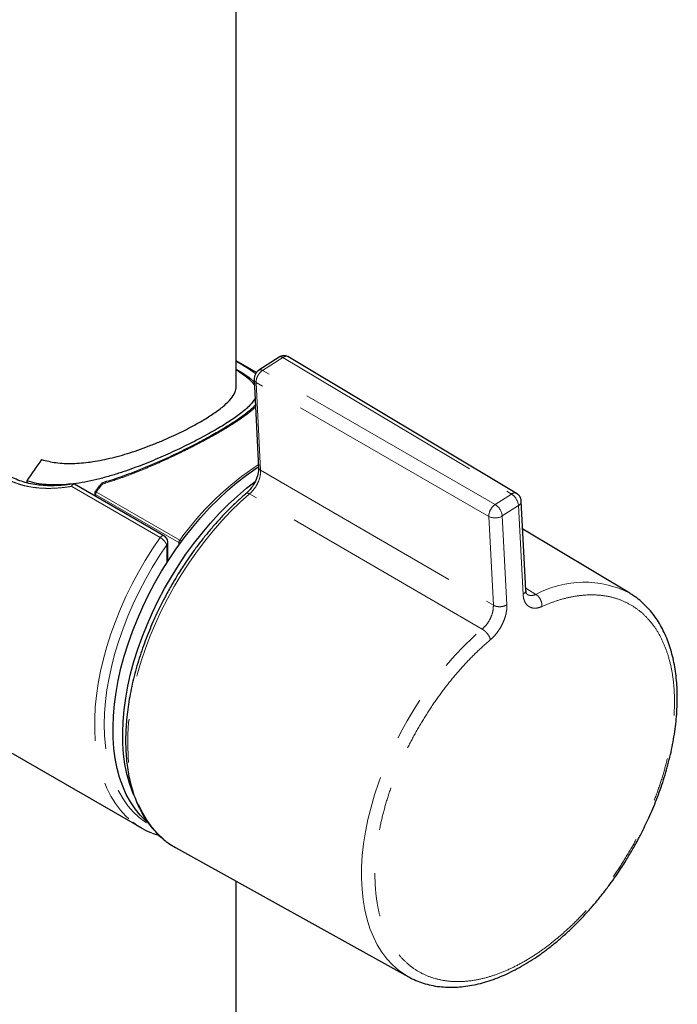
# Model space of a CAD drawing. Units: millimetres. Extents: x 403 to 988, y 114 to 1160.
# Drawn here: x 966 to 986, y 284 to 313 of the extents above; entities that cross this region are included whole.
import ezdxf

# ---------------------------------------------------------------- set-up
doc = ezdxf.new("R2010")
doc.units = ezdxf.units.MM
doc.linetypes.add('PHANTOM', pattern=[12.7, 6.35, -1.27, 1.27, -1.27, 1.27, -1.27])

msp = doc.modelspace()

# ---------------------------------------------------------------- linework, layer by layer
at = {"color": 7, "linetype": 'Continuous', "lineweight": 25}
for p, q in [((972.819, 302.18), (972.819, 388.041)), ((974.073, 303.054), (973.48, 302.672)), ((981.004, 299.072), (974.323, 303.064)), ((973.412, 302.603), (972.819, 302.945)), ((973.337, 302.396), (973.469, 299.83)), ((966.704, 299.434), (966.704, 299.381)), ((970.707, 297.837), (968.095, 299.346)), ((968.918, 299.382), (968.919, 299.382)), ((968.686, 299.076), (968.686, 299.004)), ((980.994, 299.077), (981.004, 299.072)), ((981.274, 296.252), (981.14, 298.846)), ((984.308, 296.156), (981.182, 298.032)), ((970.824, 297.096), (970.824, 297.62)), ((961.705, 294.12), (970.049, 289.303)), ((970.364, 289.151), (970.573, 289.08)), ((971.046, 288.731), (977.845, 284.96)), ((972.819, 129.849), (972.819, 287.747))]:
    msp.add_line(p, q, dxfattribs=at)
at = {"color": 8, "linetype": 'PHANTOM', "lineweight": 18}
for p, q in [((973.583, 302.662), (974.173, 303.043)), ((974.173, 303.043), (980.85, 299.053)), ((973.323, 302.611), (973.385, 302.564)), ((980.377, 298.748), (973.583, 302.662)), ((980.191, 298.399), (973.397, 302.313)), ((973.397, 302.313), (973.529, 299.749)), ((973.529, 299.749), (980.325, 295.805)), ((970.597, 297.784), (968.012, 299.276)), ((971.142, 297.639), (968.71, 299.044)), ((968.71, 299.044), (968.71, 298.991)), ((968.735, 299.112), (971.167, 297.708)), ((979.999, 295.111), (973.207, 299.058)), ((980.85, 299.053), (980.377, 298.748)), ((980.585, 298.413), (981.058, 298.718)), ((981.058, 298.718), (981.192, 296.124)), ((980.719, 295.82), (980.585, 298.413)), ((980.325, 295.805), (980.191, 298.399)), ((970.789, 297.041), (970.789, 297.571)), ((971.142, 297.564), (971.142, 297.639)), ((981.271, 296.302), (981.569, 296.122))]:
    msp.add_line(p, q, dxfattribs=at)
at = {"color": 7, "linetype": 'Continuous', "lineweight": 25, "flags": 128}
for points in [[(970.228, 289.47), (970.18, 289.513), (970.015, 289.677), (969.864, 289.861), (969.728, 290.063), (969.607, 290.284), (969.502, 290.521), (969.413, 290.775), (969.341, 291.044), (969.285, 291.327), (969.246, 291.623), (969.224, 291.931), (969.219, 292.25), (969.232, 292.579), (969.261, 292.916), (969.308, 293.26), (969.371, 293.61), (969.451, 293.965), (969.547, 294.322), (969.66, 294.682), (969.787, 295.042), (969.93, 295.401), (970.087, 295.757), (970.258, 296.11), (970.442, 296.458), (970.639, 296.799), (970.848, 297.133), (971.067, 297.458), (971.297, 297.773), (971.536, 298.077), (971.783, 298.368), (972.038, 298.646), (972.299, 298.908), (972.566, 299.156), (972.837, 299.387), (973.112, 299.6), (973.389, 299.795), (973.468, 299.847)], [(969.827, 290.257), (969.785, 290.358), (969.696, 290.611), (969.624, 290.88), (969.568, 291.163), (969.529, 291.46), (969.507, 291.768), (969.502, 292.087), (969.515, 292.416), (969.544, 292.753), (969.591, 293.097), (969.654, 293.447), (969.734, 293.802), (969.83, 294.159), (969.942, 294.519), (970.07, 294.878), (970.213, 295.237), (970.37, 295.594), (970.541, 295.947), (970.725, 296.295), (970.922, 296.636), (971.131, 296.97), (971.35, 297.295), (971.58, 297.61), (971.819, 297.914), (972.066, 298.205), (972.321, 298.482), (972.582, 298.745), (972.849, 298.993), (973.12, 299.223), (973.369, 299.417)], [(984.308, 296.156), (984.309, 296.155), (984.323, 296.147)], [(970.774, 288.909), (970.878, 288.834), (971.046, 288.731)]]:
    msp.add_lwpolyline(points, dxfattribs=at)
at = {"color": 8, "linetype": 'PHANTOM', "lineweight": 18, "flags": 128}
for points in [[(968.911, 299.344), (968.901, 299.35), (968.892, 299.354), (968.885, 299.356), (968.88, 299.356), (968.878, 299.355)], [(968.911, 299.344), (968.911, 299.359), (968.912, 299.371), (968.914, 299.379), (968.918, 299.382)], [(968.735, 299.112), (968.724, 299.118), (968.716, 299.122), (968.709, 299.124), (968.704, 299.125), (968.702, 299.124)], [(973.207, 299.058), (972.932, 298.812), (972.663, 298.55), (972.4, 298.272), (972.144, 297.981), (971.896, 297.676), (971.657, 297.359), (971.428, 297.032), (971.21, 296.695), (971.003, 296.35), (970.809, 295.997), (970.627, 295.639), (970.46, 295.277), (970.306, 294.911), (970.168, 294.544), (970.045, 294.177), (969.938, 293.81), (969.847, 293.446), (969.773, 293.086), (969.716, 292.731), (969.676, 292.382), (969.653, 292.041), (969.647, 291.71), (969.659, 291.388), (969.688, 291.078), (969.735, 290.78), (969.798, 290.496), (969.879, 290.227), (969.975, 289.974), (970.088, 289.737), (970.217, 289.519), (970.361, 289.318), (970.519, 289.137), (970.692, 288.975), (970.774, 288.909)], [(970.597, 297.784), (970.618, 297.808), (970.64, 297.827), (970.664, 297.839), (970.686, 297.843), (970.705, 297.839), (970.707, 297.837)], [(970.597, 297.784), (970.374, 297.454), (970.161, 297.116), (969.96, 296.769), (969.772, 296.416), (969.597, 296.059), (969.435, 295.697), (969.288, 295.333), (969.156, 294.967), (969.04, 294.602), (968.939, 294.238), (968.854, 293.878), (968.786, 293.521), (968.735, 293.17), (968.701, 292.826), (968.684, 292.489), (968.684, 292.163), (968.701, 291.846), (968.735, 291.541), (968.786, 291.25), (968.854, 290.971), (968.939, 290.708), (969.04, 290.461), (969.156, 290.23), (969.288, 290.018), (969.435, 289.823), (969.597, 289.648), (969.772, 289.492), (969.799, 289.471)], [(970.789, 297.571), (970.569, 297.242), (970.36, 296.905), (970.163, 296.56), (969.979, 296.208), (969.809, 295.852), (969.652, 295.492), (969.511, 295.13), (969.385, 294.768), (969.275, 294.406), (969.181, 294.046), (969.103, 293.689), (969.043, 293.338), (968.999, 292.992), (968.973, 292.654), (968.964, 292.325), (968.973, 292.006), (968.999, 291.698), (969.043, 291.402), (969.103, 291.12), (969.181, 290.853), (969.275, 290.602), (969.385, 290.367), (969.511, 290.15), (969.652, 289.952), (969.809, 289.772), (969.979, 289.613), (970.163, 289.474), (970.285, 289.398)], [(977.849, 284.957), (977.74, 285.022), (977.551, 285.155), (977.376, 285.31), (977.214, 285.485), (977.067, 285.679), (976.936, 285.892), (976.82, 286.122), (976.72, 286.37), (976.637, 286.634), (976.57, 286.913), (976.521, 287.206), (976.489, 287.512), (976.475, 287.829), (976.477, 288.157), (976.498, 288.495), (976.536, 288.84), (976.591, 289.192), (976.663, 289.549), (976.752, 289.91), (976.857, 290.274), (976.978, 290.639), (977.115, 291.003), (977.267, 291.366), (977.433, 291.726), (977.613, 292.082), (977.806, 292.432), (978.012, 292.774), (978.229, 293.109), (978.457, 293.433), (978.695, 293.747), (978.941, 294.048), (979.196, 294.337), (979.458, 294.611), (979.726, 294.869), (979.999, 295.111)]]:
    msp.add_lwpolyline(points, dxfattribs=at)
at = {"color": 7, "linetype": 'Continuous', "lineweight": 25}
for centre, radius, start, end in [((975.861, 293.581), 10.868, 143.422, 147.4112), ((968.941, 299.305), 0.08, 106.1901, 141.9248), ((968.766, 299.076), 0.08, 143.5051, 180), ((971.153, 291.216), 2.209, 232.1843, 248.5669)]:
    msp.add_arc(centre, radius, start, end, dxfattribs=at)
at = {"color": 8, "linetype": 'PHANTOM', "lineweight": 18}
for centre, radius, start, end in [((978.277, 292.602), 8.753, 123.3466, 144.3119), ((977.232, 292.827), 10.57, 141.9275, 143.5077), ((968.726, 299.08), 0.0402, 185.6948, 245.6253), ((968.831, 299.038), 0.121, 142.4196, 177.5076), ((980.945, 298.93), 0.156, 71.7685, 127.7108), ((980.606, 298.67), 0.454, 6.0929, 57.5157), ((980.622, 298.397), 0.427, 124.8991, 152.8327), ((980.133, 298.365), 0.454, 6.0929, 57.5157), ((980.99, 298.851), 0.15, 297.1074, 358.1494), ((980.581, 298.4), 0.39, 150.524, 180.2237), ((980.375, 298.766), 0.411, 243.3696, 300.7054), ((970.766, 297.624), 0.0575, 292.7313, 356.0209), ((971.263, 297.634), 0.121, 142.4196, 177.5076), ((971.195, 297.738), 0.112, 241.7561, 266.155), ((970.937, 297.319), 0.452, 51.2049, 59.4373), ((982.97, 293.564), 2.917, 62.6924, 118.7016)]:
    msp.add_arc(centre, radius, start, end, dxfattribs=at)
for points, knots in [([(968.012, 299.276), (967.986, 299.273), (967.861, 299.253), (967.638, 299.228), (967.342, 299.215), (967.05, 299.226), (966.782, 299.261), (966.539, 299.319), (966.322, 299.393), (966.112, 299.49), (965.916, 299.609), (965.674, 299.793), (965.461, 300.016), (965.267, 300.287), (965.126, 300.533), (965.001, 300.816), (964.903, 301.115), (964.832, 301.424), (964.789, 301.739), (964.773, 302.057), (964.786, 302.377), (964.83, 302.703), (964.908, 303.032), (965.026, 303.36), (965.182, 303.674), (965.361, 303.932), (965.505, 304.113), (965.592, 304.186), (965.619, 304.209)], [0, 0, 0, 0, 0.009436, 0.046887, 0.084545, 0.122933, 0.161621, 0.192769, 0.224355, 0.256175, 0.288482, 0.319655, 0.383057, 0.415317, 0.45671, 0.498432, 0.541059, 0.583953, 0.6266, 0.669482, 0.713097, 0.756972, 0.804642, 0.852708, 0.902153, 0.952141, 0.985381, 1, 1, 1, 1]), ([(974.073, 303.052), (974.074, 303.053), (974.083, 303.066), (974.119, 303.067), (974.155, 303.051), (974.173, 303.043)], [0, 0, 0, 0, 0.038069, 0.519035, 1, 1, 1, 1]), ([(974.173, 303.043), (974.199, 303.055), (974.251, 303.08), (974.305, 303.081), (974.323, 303.062), (974.325, 303.06)], [0, 0, 0, 0, 0.461275, 0.922551, 1, 1, 1, 1]), ([(973.34, 302.333), (973.314, 302.357), (973.253, 302.412), (973.128, 302.502), (972.98, 302.599), (972.87, 302.666), (972.819, 302.697)], [0, 0, 0, 0, 0.222185, 0.523703, 0.777584, 1, 1, 1, 1]), ([(973.482, 302.672), (973.483, 302.673), (973.493, 302.685), (973.529, 302.686), (973.565, 302.67), (973.583, 302.662)], [0, 0, 0, 0, 0.035804, 0.517902, 1, 1, 1, 1]), ([(973.338, 302.395), (973.341, 302.38), (973.346, 302.349), (973.38, 302.325), (973.397, 302.313)], [0, 0, 0, 0, 0.482713, 1, 1, 1, 1]), ([(973.378, 301.595), (973.36, 301.577), (973.311, 301.529), (973.208, 301.443), (973.072, 301.339), (972.912, 301.227), (972.734, 301.109), (972.537, 300.987), (972.324, 300.861), (972.092, 300.729), (971.799, 300.57), (971.439, 300.382), (971.032, 300.183), (970.635, 299.999), (970.251, 299.831), (969.857, 299.67), (969.408, 299.501), (969.093, 299.401), (968.911, 299.344)], [0, 0, 0, 0, 0.0308454, 0.0828729, 0.1352009, 0.1885289, 0.2422275, 0.2942612, 0.3466683, 0.4002648, 0.4542736, 0.5362583, 0.6196111, 0.6885997, 0.7582453, 0.8298079, 0.9019663, 1, 1, 1, 1]), ([(973.207, 299.058), (973.253, 299.104), (973.347, 299.196), (973.454, 299.38), (973.523, 299.574), (973.527, 299.691), (973.529, 299.749)], [0, 0, 0, 0, 0.250045, 0.499999, 0.749958, 1, 1, 1, 1]), ([(973.529, 299.749), (973.512, 299.761), (973.479, 299.784), (973.473, 299.816), (973.47, 299.831)], [0, 0, 0, 0, 0.5170119, 1, 1, 1, 1]), ([(973.11, 299.069), (973.111, 299.072), (973.119, 299.084), (973.153, 299.084), (973.189, 299.067), (973.207, 299.058)], [0, 0, 0, 0, 0.120161, 0.560081, 1, 1, 1, 1]), ([(970.789, 297.571), (970.779, 297.59), (970.762, 297.626), (970.716, 297.684), (970.668, 297.733), (970.627, 297.766), (970.604, 297.78), (970.597, 297.784)], [0, 0, 0, 0, 0.267697, 0.499981, 0.699613, 0.911081, 1, 1, 1, 1]), ([(981.742, 295.769), (981.867, 295.822), (982.119, 295.926), (982.495, 296.032), (982.869, 296.098), (983.239, 296.117), (983.596, 296.087), (983.938, 296.004), (984.258, 295.871), (984.551, 295.685), (984.813, 295.451), (985.04, 295.171), (985.231, 294.85), (985.382, 294.495), (985.496, 294.11), (985.571, 293.705), (985.611, 293.282), (985.616, 292.845), (985.589, 292.39), (985.527, 291.912), (985.43, 291.414), (985.294, 290.893), (985.121, 290.361), (984.909, 289.821), (984.662, 289.283), (984.382, 288.754), (984.071, 288.24), (983.737, 287.75), (983.381, 287.288), (983.013, 286.863), (982.633, 286.474), (982.254, 286.13), (981.872, 285.825), (981.493, 285.562), (981.111, 285.335), (980.724, 285.145), (980.334, 284.993), (979.941, 284.884), (979.553, 284.822), (979.175, 284.811), (978.812, 284.852), (978.471, 284.946), (978.155, 285.092), (977.871, 285.287), (977.618, 285.528), (977.403, 285.81), (977.224, 286.128), (977.083, 286.473), (976.978, 286.843), (976.907, 287.235), (976.868, 287.651), (976.863, 288.096), (976.893, 288.568), (976.961, 289.071), (977.067, 289.592), (977.214, 290.13), (977.398, 290.675), (977.62, 291.221), (977.875, 291.76), (978.161, 292.283), (978.473, 292.787), (978.804, 293.26), (979.153, 293.704), (979.508, 294.108), (979.871, 294.478), (980.117, 294.694), (980.24, 294.802)], [0, 0, 0, 0, 0.014678, 0.029353, 0.044811, 0.060274, 0.076302, 0.092336, 0.108665, 0.125, 0.141329, 0.157664, 0.173692, 0.189726, 0.205184, 0.220647, 0.235321, 0.25, 0.264674, 0.279353, 0.294811, 0.310274, 0.326302, 0.342336, 0.358665, 0.375, 0.391329, 0.407664, 0.423692, 0.439726, 0.455184, 0.470647, 0.485321, 0.5, 0.514674, 0.529353, 0.544811, 0.560274, 0.576302, 0.592336, 0.608665, 0.625, 0.641329, 0.657664, 0.673692, 0.689726, 0.705184, 0.720647, 0.735321, 0.75, 0.764674, 0.779353, 0.794811, 0.810274, 0.826302, 0.842336, 0.858665, 0.875, 0.891329, 0.907664, 0.923692, 0.939726, 0.955184, 0.970647, 0.985319, 1, 1, 1, 1]), ([(981.272, 296.253), (981.273, 296.251), (981.281, 296.228), (981.258, 296.179), (981.214, 296.142), (981.192, 296.124)], [0, 0, 0, 0, 0.042488, 0.521244, 1, 1, 1, 1]), ([(981.192, 296.124), (981.196, 296.085), (981.204, 296.007), (981.239, 295.908), (981.29, 295.826), (981.358, 295.766), (981.44, 295.729), (981.533, 295.717), (981.634, 295.728), (981.706, 295.756), (981.742, 295.769)], [0, 0, 0, 0, 0.124254, 0.248685, 0.374173, 0.499721, 0.624968, 0.750599, 0.875264, 1, 1, 1, 1]), ([(981.569, 296.122), (981.52, 296.106), (981.424, 296.073), (981.35, 296.105), (981.314, 296.121)], [0, 0, 0, 0, 0.510317, 1, 1, 1, 1]), ([(980.24, 294.802), (980.274, 294.834), (980.344, 294.897), (980.44, 295.013), (980.526, 295.14), (980.598, 295.276), (980.656, 295.417), (980.696, 295.558), (980.72, 295.695), (980.719, 295.778), (980.719, 295.82)], [0, 0, 0, 0, 0.124304, 0.248717, 0.374163, 0.499652, 0.624945, 0.750607, 0.875304, 1, 1, 1, 1]), ([(980.325, 295.805), (980.323, 295.747), (980.319, 295.629), (980.249, 295.433), (980.141, 295.249), (980.046, 295.157), (979.999, 295.111)], [0, 0, 0, 0, 0.250055, 0.500011, 0.749964, 1, 1, 1, 1])]:
    msp.add_open_spline(points, degree=3, knots=knots, dxfattribs=at)
at = {"color": 7, "linetype": 'Continuous', "lineweight": 25}
for points, knots in [([(974.329, 303.061), (974.309, 303.071), (974.269, 303.091), (974.199, 303.096), (974.13, 303.085), (974.09, 303.063), (974.07, 303.052)], [0, 0, 0, 0, 0.255906, 0.512103, 0.762302, 1, 1, 1, 1]), ([(972.819, 302.936), (972.865, 302.909), (972.963, 302.849), (973.118, 302.752), (973.245, 302.671), (973.308, 302.623), (973.323, 302.611)], [0, 0, 0, 0, 0.221959, 0.48047, 0.872816, 1, 1, 1, 1]), ([(972.819, 302.68), (972.888, 302.634), (973.048, 302.53), (973.231, 302.387), (973.306, 302.29), (973.345, 302.24)], [0, 0, 0, 0, 0.2723623, 0.625977, 1, 1, 1, 1]), ([(973.483, 302.674), (973.463, 302.659), (973.423, 302.628), (973.374, 302.554), (973.34, 302.471), (973.338, 302.42), (973.337, 302.395)], [0, 0, 0, 0, 0.246853, 0.495651, 0.746636, 1, 1, 1, 1]), ([(967.133, 300.057), (967.271, 300.024), (967.56, 299.954), (968.04, 299.936), (968.567, 299.98), (969.031, 300.07), (969.418, 300.17), (969.717, 300.259), (970.02, 300.361), (970.329, 300.476), (970.634, 300.6), (970.921, 300.727), (971.186, 300.851), (971.43, 300.974), (971.662, 301.1), (971.932, 301.256), (972.218, 301.44), (972.482, 301.644), (972.674, 301.838), (972.797, 302.022), (972.81, 302.138), (972.816, 302.197)], [0, 0, 0, 0, 0.061847, 0.128981, 0.197725, 0.272005, 0.310076, 0.348145, 0.388501, 0.428854, 0.470607, 0.512355, 0.549165, 0.585973, 0.624133, 0.662293, 0.72802, 0.795631, 0.862173, 0.93029, 1, 1, 1, 1]), ([(973.365, 301.843), (973.344, 301.807), (973.3, 301.734), (973.198, 301.623), (973.077, 301.512), (972.944, 301.405), (972.789, 301.291), (972.612, 301.171), (972.416, 301.048), (972.202, 300.921), (971.968, 300.788), (971.723, 300.657), (971.474, 300.529), (971.222, 300.405), (970.959, 300.281), (970.685, 300.157), (970.401, 300.035), (970.009, 299.877), (969.597, 299.726), (969.169, 299.59), (968.828, 299.496), (968.485, 299.417), (968.158, 299.361), (967.849, 299.327), (967.557, 299.314), (967.269, 299.325), (966.981, 299.36), (966.797, 299.409), (966.704, 299.434)], [0, 0, 0, 0, 0.042451, 0.087619, 0.122593, 0.157786, 0.193712, 0.22991, 0.264892, 0.300148, 0.336283, 0.372723, 0.405593, 0.438678, 0.472402, 0.506332, 0.541445, 0.576757, 0.648674, 0.689253, 0.730069, 0.771621, 0.813432, 0.849724, 0.886219, 0.923424, 0.960913, 1, 1, 1, 1]), ([(973.375, 301.655), (973.37, 301.649), (973.345, 301.617), (973.281, 301.554), (973.181, 301.464), (973.062, 301.37), (972.926, 301.27), (972.774, 301.166), (972.607, 301.059), (972.427, 300.949), (972.236, 300.837), (972.034, 300.724), (971.822, 300.608), (971.597, 300.49), (971.359, 300.369), (971.107, 300.246), (970.846, 300.123), (970.576, 300.001), (970.3, 299.881), (970.021, 299.766), (969.735, 299.654), (969.441, 299.547), (969.167, 299.454), (968.993, 299.404), (968.919, 299.382)], [0, 0, 0, 0, 0.011694, 0.060629, 0.107373, 0.154675, 0.202102, 0.249217, 0.295774, 0.34161, 0.386646, 0.43088, 0.474871, 0.51986, 0.56595, 0.613053, 0.661009, 0.709584, 0.758479, 0.807341, 0.856667, 0.908507, 0.96097, 1, 1, 1, 1]), ([(968.074, 299.35), (967.989, 299.338), (967.818, 299.313), (967.56, 299.295), (967.304, 299.293), (967.054, 299.311), (966.818, 299.348), (966.598, 299.404), (966.394, 299.479), (966.203, 299.572), (966.023, 299.684), (965.854, 299.815), (965.696, 299.964), (965.553, 300.13), (965.421, 300.314), (965.302, 300.515), (965.196, 300.735), (965.109, 300.958), (965.067, 301.111), (965.047, 301.184)], [0, 0, 0, 0, 0.059369, 0.119606, 0.183103, 0.244969, 0.304953, 0.363084, 0.419503, 0.474338, 0.529714, 0.585887, 0.642629, 0.699673, 0.756632, 0.81734, 0.879455, 0.943142, 1, 1, 1, 1]), ([(973.469, 299.83), (973.467, 299.767), (973.462, 299.641), (973.384, 299.427), (973.263, 299.223), (973.157, 299.12), (973.104, 299.068)], [0, 0, 0, 0, 0.247534, 0.496564, 0.747303, 1, 1, 1, 1]), ([(968.012, 299.276), (968.012, 299.277), (968.014, 299.283), (968.021, 299.3), (968.036, 299.325), (968.057, 299.345), (968.078, 299.352), (968.089, 299.347), (968.095, 299.345)], [0, 0, 0, 0, 0.010527, 0.110689, 0.352837, 0.584123, 0.807256, 1, 1, 1, 1]), ([(968.878, 299.355), (968.838, 299.304), (968.779, 299.227), (968.721, 299.15), (968.702, 299.124)], [0, 0, 0, 0, 0.668731, 1, 1, 1, 1]), ([(973.108, 299.07), (973.087, 299.052), (972.983, 298.965), (972.801, 298.797), (972.564, 298.566), (972.333, 298.323), (972.109, 298.071), (971.894, 297.812), (971.69, 297.549), (971.501, 297.291), (971.342, 297.06), (971.205, 296.851), (971.075, 296.644), (970.987, 296.494), (970.938, 296.41)], [0, 0, 0, 0, 0.026562, 0.12619, 0.225535, 0.324487, 0.422857, 0.520282, 0.615988, 0.707974, 0.793182, 0.853643, 0.918538, 1, 1, 1, 1]), ([(981.138, 298.846), (981.136, 298.869), (981.131, 298.918), (981.097, 298.986), (981.05, 299.043), (981.011, 299.067), (980.994, 299.078)], [0, 0, 0, 0, 0.238405, 0.51418, 0.792156, 1, 1, 1, 1]), ([(970.823, 297.62), (970.823, 297.625), (970.824, 297.653), (970.813, 297.702), (970.785, 297.762), (970.75, 297.809), (970.72, 297.828), (970.707, 297.836)], [0, 0, 0, 0, 0.06746, 0.335738, 0.582017, 0.821519, 1, 1, 1, 1]), ([(970.938, 296.41), (970.873, 296.296), (970.783, 296.136), (970.658, 295.896), (970.555, 295.691), (970.439, 295.443), (970.325, 295.182), (970.213, 294.907), (970.106, 294.623), (970.007, 294.331), (969.916, 294.035), (969.835, 293.735), (969.764, 293.435), (969.705, 293.134), (969.656, 292.835), (969.62, 292.539), (969.597, 292.246), (969.585, 291.958), (969.587, 291.676), (969.601, 291.4), (969.629, 291.132), (969.67, 290.872), (969.724, 290.62), (969.791, 290.379), (969.871, 290.148), (969.965, 289.928), (970.072, 289.72), (970.192, 289.524), (970.325, 289.342), (970.472, 289.174), (970.616, 289.032), (970.716, 288.955), (970.759, 288.922)], [0, 0, 0, 0, 0.0402021, 0.0563341, 0.0831156, 0.1108691, 0.1405924, 0.1715613, 0.2034842, 0.2361281, 0.2693286, 0.3029643, 0.3369449, 0.3712019, 0.4056829, 0.4403474, 0.4751645, 0.5101103, 0.5451669, 0.5803211, 0.6155637, 0.6508867, 0.6862871, 0.7217651, 0.7573242, 0.7929718, 0.8287209, 0.8645915, 0.9006132, 0.9368279, 0.9732914, 1, 1, 1, 1]), ([(981.315, 296.119), (981.304, 296.13), (981.281, 296.152), (981.276, 296.221), (981.273, 296.257)], [0, 0, 0, 0, 0.484193, 1, 1, 1, 1]), ([(984.377, 288.652), (984.44, 288.765), (984.529, 288.923), (984.653, 289.16), (984.754, 289.364), (984.869, 289.608), (984.982, 289.867), (985.092, 290.139), (985.196, 290.421), (985.294, 290.709), (985.382, 291.003), (985.462, 291.299), (985.53, 291.597), (985.588, 291.894), (985.633, 292.19), (985.667, 292.484), (985.688, 292.774), (985.697, 293.059), (985.692, 293.338), (985.675, 293.611), (985.644, 293.877), (985.6, 294.134), (985.542, 294.383), (985.471, 294.621), (985.387, 294.849), (985.289, 295.066), (985.177, 295.271), (985.053, 295.463), (984.914, 295.641), (984.763, 295.806), (984.597, 295.954), (984.451, 296.068), (984.355, 296.125), (984.323, 296.144)], [0, 0, 0, 0, 0.03898, 0.054668, 0.080708, 0.107699, 0.136609, 0.166734, 0.197789, 0.229549, 0.261852, 0.294582, 0.327651, 0.360994, 0.394559, 0.428308, 0.462212, 0.496246, 0.530393, 0.564639, 0.598971, 0.63338, 0.667857, 0.702398, 0.736999, 0.771661, 0.80639, 0.8412, 0.876118, 0.911187, 0.946468, 0.982038, 1, 1, 1, 1]), ([(977.85, 284.957), (977.852, 284.956), (977.919, 284.915), (978.061, 284.851), (978.278, 284.769), (978.509, 284.708), (978.744, 284.669), (978.98, 284.651), (979.214, 284.652), (979.454, 284.671), (979.698, 284.708), (979.946, 284.764), (980.197, 284.837), (980.451, 284.928), (980.705, 285.036), (980.96, 285.161), (981.214, 285.302), (981.468, 285.458), (981.72, 285.63), (981.969, 285.816), (982.215, 286.016), (982.457, 286.229), (982.694, 286.454), (982.925, 286.69), (983.15, 286.936), (983.366, 287.19), (983.572, 287.448), (983.764, 287.705), (983.93, 287.941), (984.07, 288.151), (984.217, 288.382), (984.315, 288.548), (984.377, 288.652)], [0, 0, 0, 0, 0.001225, 0.037593, 0.074536, 0.11214, 0.150478, 0.185343, 0.220381, 0.255573, 0.290892, 0.326308, 0.361791, 0.397314, 0.432852, 0.468387, 0.503902, 0.539382, 0.57482, 0.610204, 0.645526, 0.680771, 0.715917, 0.750932, 0.78576, 0.820298, 0.85433, 0.88734, 0.917669, 0.941724, 0.963707, 1, 1, 1, 1])]:
    msp.add_open_spline(points, degree=3, knots=knots, dxfattribs=at)
at = {"color": 8, "linetype": 'PHANTOM', "lineweight": 18}
for points in [[(973.397, 302.313), (973.398, 302.344), (973.402, 302.406), (973.444, 302.508), (973.506, 302.602), (973.557, 302.642), (973.583, 302.662)], [(981.742, 295.769), (981.742, 295.802), (981.742, 295.868), (981.704, 295.973), (981.645, 296.066), (981.594, 296.104), (981.569, 296.122)], [(980.325, 295.805), (980.354, 295.793), (980.412, 295.767), (980.522, 295.759), (980.633, 295.775), (980.69, 295.805), (980.719, 295.82)], [(980.24, 294.802), (980.231, 294.829), (980.213, 294.884), (980.154, 294.974), (980.079, 295.057), (980.026, 295.093), (979.999, 295.111)]]:
    msp.add_open_spline(points, degree=3, dxfattribs=at)

doc.saveas('drawing.dxf')
